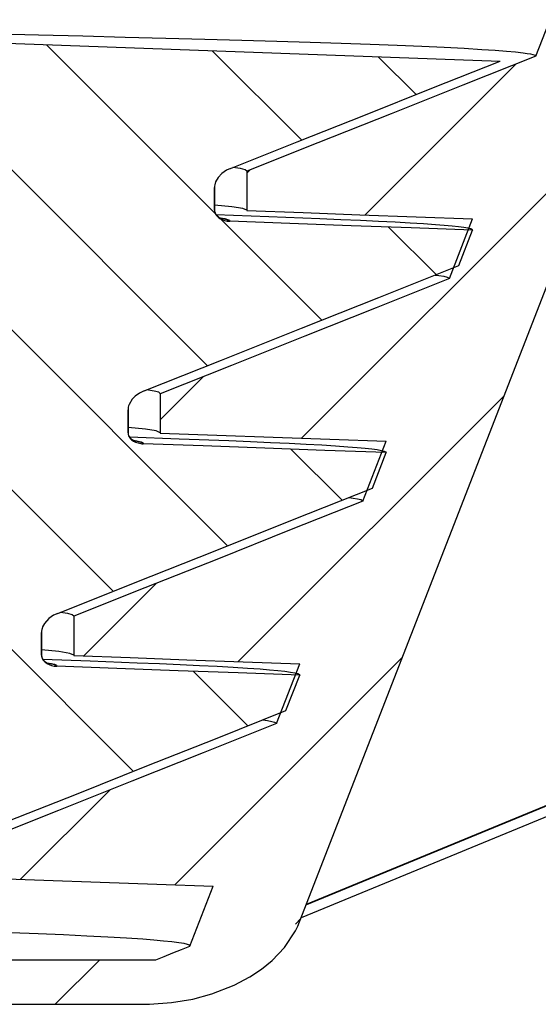
# Model space of a CAD drawing. Units: millimetres. Extents: x 357 to 973, y 76 to 684.
# Drawn here: x 765 to 788, y 518 to 561 of the extents above; entities that cross this region are included whole.
import ezdxf

# ---------------------------------------------------------------- set-up
doc = ezdxf.new("R2010")
doc.units = ezdxf.units.MM
doc.header["$LTSCALE"] = 2

# ---------------------------------------------------------------- blocks, each defined once
blk = doc.blocks.new('KLON1')
at = {"color": 0, "lineweight": -2}
for p, q in [((780.250228, 552.707345), (786.920597, 559.377714)), ((777.444435, 542.830483), (790.890309, 556.276357)), ((775.017632, 554.545816), (775.174184, 554.702368)), ((771.194534, 543.65165), (773.102262, 545.559379)), ((774.638647, 532.953628), (786.397399, 544.71238)), ((767.814697, 533.200745), (771.03039, 536.416438)), ((771.832867, 523.07678), (781.904489, 533.148402)), ((765.008886, 523.323867), (768.958574, 527.273555)), ((777.172855, 521.3457), (777.41158, 521.584425)), ((766.552418, 517.796331), (768.520418, 519.764331))]:
    blk.add_line(p, q, dxfattribs=at)
blk = doc.blocks.new('POLY1')
at = {"color": 7, "lineweight": -2}
for p, q in [((742.713695, 521.568234), (741.250333, 521.601752)), ((744.110746, 521.535565), (742.713695, 521.568234)), ((742.713695, 521.568234), (742.713695, 521.568234)), ((745.449852, 521.503683), (744.110746, 521.535565)), ((744.110746, 521.535565), (744.110746, 521.535565)), ((746.739382, 521.472523), (745.449852, 521.503683)), ((745.449852, 521.503683), (745.449852, 521.503683)), ((747.987701, 521.442022), (746.739382, 521.472523)), ((746.739382, 521.472523), (746.739382, 521.472523)), ((749.977217, 521.392562), (747.987701, 521.442022)), ((747.987701, 521.442022), (747.987701, 521.442022)), ((751.900209, 521.34339), (749.977217, 521.392562)), ((749.977217, 521.392562), (749.977217, 521.392562)), ((753.754152, 521.294478), (751.900209, 521.34339)), ((751.900209, 521.34339), (751.900209, 521.34339)), ((755.536522, 521.2458), (753.754152, 521.294478)), ((753.754152, 521.294478), (753.754152, 521.294478)), ((757.244796, 521.197328), (755.536522, 521.2458)), ((755.536522, 521.2458), (755.536522, 521.2458)), ((758.87645, 521.149035), (757.244796, 521.197328)), ((757.244796, 521.197328), (757.244796, 521.197328)), ((760.42896, 521.100896), (758.87645, 521.149035)), ((758.87645, 521.149035), (758.87645, 521.149035)), ((761.899803, 521.052882), (760.42896, 521.100896)), ((760.42896, 521.100896), (760.42896, 521.100896)), ((763.286454, 521.004966), (761.899803, 521.052882)), ((761.899803, 521.052882), (761.899803, 521.052882)), ((764.586391, 520.957123), (763.286454, 521.004966)), ((763.286454, 521.004966), (763.286454, 521.004966)), ((765.797088, 520.909325), (764.586391, 520.957123)), ((764.586391, 520.957123), (764.586391, 520.957123)), ((766.916023, 520.861544), (765.797088, 520.909325)), ((765.797088, 520.909325), (765.797088, 520.909325)), ((767.940671, 520.813755), (766.916023, 520.861544)), ((766.916023, 520.861544), (766.916023, 520.861544)), ((768.868509, 520.76593), (767.940671, 520.813755)), ((767.940671, 520.813755), (767.940671, 520.813755)), ((769.697013, 520.718042), (768.868509, 520.76593)), ((768.868509, 520.76593), (768.868509, 520.76593)), ((770.42366, 520.670064), (769.697013, 520.718042)), ((769.697013, 520.718042), (769.697013, 520.718042)), ((770.912053, 520.633056), (770.42366, 520.670064)), ((770.42366, 520.670064), (770.42366, 520.670064)), ((771.341679, 520.595573), (770.912053, 520.633056)), ((770.912053, 520.633056), (770.912053, 520.633056)), ((771.709271, 520.557611), (771.341679, 520.595573)), ((771.341679, 520.595573), (771.341679, 520.595573)), ((772.011564, 520.519165), (771.709271, 520.557611)), ((771.709271, 520.557611), (771.709271, 520.557611)), ((772.244936, 520.480302), (772.011564, 520.519165)), ((772.011564, 520.519165), (772.011564, 520.519165)), ((772.397989, 520.443678), (772.244936, 520.480302)), ((772.244936, 520.480302), (772.244936, 520.480302)), ((772.487549, 520.405914), (772.397989, 520.443678)), ((772.397989, 520.443678), (772.397989, 520.443678)), ((772.507632, 520.368159), (772.487549, 520.405914)), ((772.487549, 520.405914), (772.487549, 520.405914)), ((772.507632, 520.368159), (772.507632, 520.368159))]:
    blk.add_line(p, q, dxfattribs=at)
blk = doc.blocks.new('POLY10')
at = {"color": 7, "lineweight": -2}
for p, q in [((775.716777, 530.372058), (775.716777, 530.372058)), ((775.716777, 530.372058), (775.828905, 530.357064)), ((775.828905, 530.357064), (775.828905, 530.357064)), ((775.828905, 530.357064), (775.929945, 530.342051)), ((775.929945, 530.342051), (775.929945, 530.342051)), ((775.929945, 530.342051), (776.12177, 530.307047)), ((776.12177, 530.307047), (776.12177, 530.307047)), ((776.12177, 530.307047), (776.243689, 530.274925)), ((776.243689, 530.274925), (776.243689, 530.274925)), ((776.243689, 530.274925), (776.315424, 530.241469)), ((776.315424, 530.241469), (776.315424, 530.241469)), ((776.315424, 530.241469), (776.330677, 530.208018))]:
    blk.add_line(p, q, dxfattribs=at)
blk = doc.blocks.new('POLY12')
at = {"color": 7, "lineweight": -2}
for p, q in [((761.693572, 560.759135), (761.693572, 560.759135)), ((761.693572, 560.759135), (763.788469, 560.712511)), ((763.788469, 560.712511), (763.788469, 560.712511)), ((763.788469, 560.712511), (765.813253, 560.666122)), ((765.813253, 560.666122), (765.813253, 560.666122)), ((765.813253, 560.666122), (767.765457, 560.619947)), ((767.765457, 560.619947), (767.765457, 560.619947)), ((767.765457, 560.619947), (769.642615, 560.573962)), ((769.642615, 560.573962), (769.642615, 560.573962)), ((769.642615, 560.573962), (771.442258, 560.528146)), ((771.442258, 560.528146), (771.442258, 560.528146)), ((771.442258, 560.528146), (773.161922, 560.482474)), ((773.161922, 560.482474), (773.161922, 560.482474)), ((773.161922, 560.482474), (774.799137, 560.436924)), ((774.799137, 560.436924), (774.799137, 560.436924)), ((774.799137, 560.436924), (776.351439, 560.391473)), ((776.351439, 560.391473), (776.351439, 560.391473)), ((776.351439, 560.391473), (777.81636, 560.346099)), ((777.81636, 560.346099), (777.81636, 560.346099)), ((777.81636, 560.346099), (779.191434, 560.300779)), ((779.191434, 560.300779), (779.191434, 560.300779)), ((779.191434, 560.300779), (780.474192, 560.255489)), ((780.474192, 560.255489), (780.474192, 560.255489)), ((780.474192, 560.255489), (781.66217, 560.210208)), ((781.66217, 560.210208), (781.66217, 560.210208)), ((781.66217, 560.210208), (782.752899, 560.164911)), ((782.752899, 560.164911), (782.752899, 560.164911)), ((782.752899, 560.164911), (783.743913, 560.119577)), ((783.743913, 560.119577), (783.743913, 560.119577)), ((783.743913, 560.119577), (784.632746, 560.074183)), ((784.632746, 560.074183), (784.632746, 560.074183)), ((784.632746, 560.074183), (785.41693, 560.028706)), ((785.41693, 560.028706), (785.41693, 560.028706)), ((785.41693, 560.028706), (786.003027, 559.989708)), ((786.003027, 559.989708), (786.003027, 559.989708)), ((786.003027, 559.989708), (786.49798, 559.951563)), ((786.49798, 559.951563), (786.49798, 559.951563)), ((786.49798, 559.951563), (786.906225, 559.914253)), ((786.906225, 559.914253), (786.906225, 559.914253)), ((786.906225, 559.914253), (787.232196, 559.877759)), ((787.232196, 559.877759), (787.232196, 559.877759)), ((787.232196, 559.877759), (787.422471, 559.851358)), ((787.422471, 559.851358), (787.422471, 559.851358)), ((787.422471, 559.851358), (787.567187, 559.826361)), ((787.567187, 559.826361), (787.567187, 559.826361)), ((787.567187, 559.826361), (787.67185, 559.802818)), ((787.67185, 559.802818), (787.67185, 559.802818)), ((787.67185, 559.802818), (787.775133, 559.765241)), ((787.775133, 559.765241), (787.775133, 559.765241)), ((787.775133, 559.765241), (787.79984, 559.727672))]:
    blk.add_line(p, q, dxfattribs=at)
blk = doc.blocks.new('POLY13')
at = {"color": 7, "lineweight": -2}
for p, q in [((779.533893, 540.209787), (779.533893, 540.209787)), ((779.533893, 540.209787), (779.635113, 540.196615)), ((779.635113, 540.196615), (779.635113, 540.196615)), ((779.635113, 540.196615), (779.727483, 540.183429)), ((779.727483, 540.183429), (779.727483, 540.183429)), ((779.727483, 540.183429), (779.917299, 540.150822)), ((779.917299, 540.150822), (779.917299, 540.150822)), ((779.917299, 540.150822), (780.060624, 540.115514)), ((780.060624, 540.115514), (780.060624, 540.115514)), ((780.060624, 540.115514), (780.137014, 540.0817)), ((780.137014, 540.0817), (780.137014, 540.0817)), ((780.137014, 540.0817), (780.153726, 540.047892))]:
    blk.add_line(p, q, dxfattribs=at)
blk = doc.blocks.new('POLY14')
at = {"color": 7, "lineweight": -2}
for p, q in [((783.351277, 550.047612), (783.351277, 550.047612)), ((783.351277, 550.047612), (783.433781, 550.037189)), ((783.433781, 550.037189), (783.433781, 550.037189)), ((783.433781, 550.037189), (783.510563, 550.026758)), ((783.510563, 550.026758), (783.510563, 550.026758)), ((783.510563, 550.026758), (783.729961, 549.990943)), ((783.729961, 549.990943), (783.729961, 549.990943)), ((783.729961, 549.990943), (783.873649, 549.957233)), ((783.873649, 549.957233), (783.873649, 549.957233)), ((783.873649, 549.957233), (783.957739, 549.922502)), ((783.957739, 549.922502), (783.957739, 549.922502)), ((783.957739, 549.922502), (783.976781, 549.887777))]:
    blk.add_line(p, q, dxfattribs=at)
blk = doc.blocks.new('POLY20')
at = {"color": 7, "lineweight": -2}
for p, q in [((775.017647, 552.896874), (775.017647, 552.896874)), ((775.017647, 552.896874), (777.51457, 552.80643)), ((777.51457, 552.80643), (777.51457, 552.80643)), ((777.51457, 552.80643), (780.011493, 552.715988)), ((780.011493, 552.715988), (780.011493, 552.715988)), ((780.011493, 552.715988), (782.508416, 552.625548)), ((782.508416, 552.625548), (782.508416, 552.625548)), ((782.508416, 552.625548), (785.00534, 552.53511))]:
    blk.add_line(p, q, dxfattribs=at)
blk = doc.blocks.new('POLY21')
at = {"color": 7, "lineweight": -2}
for p, q in [((787.79984, 559.727672), (784.56445, 558.4399)), ((787.79984, 559.727672), (787.79984, 559.727672)), ((784.56445, 558.4399), (781.408741, 557.18385)), ((784.56445, 558.4399), (784.56445, 558.4399)), ((781.408741, 557.18385), (778.167961, 555.893949)), ((781.408741, 557.18385), (781.408741, 557.18385)), ((778.167961, 555.893949), (775.017631, 554.640056)), ((778.167961, 555.893949), (778.167961, 555.893949))]:
    blk.add_line(p, q, dxfattribs=at)
blk = doc.blocks.new('POLY22')
at = {"color": 7, "lineweight": -2}
for p, q in [((774.361928, 553.067202), (773.592613, 553.144547)), ((774.83808, 552.989886), (774.361928, 553.067202)), ((774.361928, 553.067202), (774.361928, 553.067202)), ((775.017647, 552.912446), (774.83808, 552.989886)), ((774.83808, 552.989886), (774.83808, 552.989886)), ((775.017647, 552.912446), (775.017647, 552.912446))]:
    blk.add_line(p, q, dxfattribs=at)
blk = doc.blocks.new('POLY24')
at = {"color": 7, "lineweight": -2}
for p, q in [((780.153726, 540.047892), (776.912778, 538.757853)), ((780.153726, 540.047892), (780.153726, 540.047892)), ((776.912778, 538.757853), (773.762577, 537.503943)), ((776.912778, 538.757853), (776.912778, 538.757853)), ((773.762577, 537.503943), (770.518594, 536.212712)), ((773.762577, 537.503943), (773.762577, 537.503943)), ((770.518594, 536.212712), (767.371417, 534.96002)), ((770.518594, 536.212712), (770.518594, 536.212712))]:
    blk.add_line(p, q, dxfattribs=at)
blk = doc.blocks.new('POLY29')
at = {"color": 7, "lineweight": -2}
for p, q in [((770.924161, 544.914429), (770.587117, 544.967346)), ((771.12779, 544.861365), (770.924161, 544.914429)), ((770.924161, 544.914429), (770.924161, 544.914429)), ((771.196091, 544.808106), (771.12779, 544.861365)), ((771.12779, 544.861365), (771.12779, 544.861365)), ((771.196091, 544.808106), (771.196091, 544.808106))]:
    blk.add_line(p, q, dxfattribs=at)
blk = doc.blocks.new('POLY31')
at = {"color": 7, "lineweight": -2}
for p, q in [((767.103947, 535.076114), (766.770494, 535.129723)), ((767.305444, 535.022352), (767.103947, 535.076114)), ((767.103947, 535.076114), (767.103947, 535.076114)), ((767.373042, 534.968388), (767.305444, 535.022352)), ((767.305444, 535.022352), (767.305444, 535.022352)), ((767.373042, 534.968388), (767.373042, 534.968388))]:
    blk.add_line(p, q, dxfattribs=at)
blk = doc.blocks.new('POLY33')
at = {"color": 7, "lineweight": -2}
for p, q in [((774.744309, 554.75285), (774.404032, 554.805066)), ((774.950072, 554.700456), (774.744309, 554.75285)), ((774.744309, 554.75285), (774.744309, 554.75285)), ((775.019143, 554.647842), (774.950072, 554.700456)), ((774.950072, 554.700456), (774.950072, 554.700456)), ((775.019143, 554.647842), (775.019143, 554.647842))]:
    blk.add_line(p, q, dxfattribs=at)
blk = doc.blocks.new('POLY34')
at = {"color": 7, "lineweight": -2}
for p, q in [((775.017631, 554.640056), (775.017631, 554.640056)), ((775.017631, 554.640056), (775.017635, 554.204261)), ((775.017635, 554.204261), (775.017635, 554.204261)), ((775.017635, 554.204261), (775.017639, 553.768465)), ((775.017639, 553.768465), (775.017639, 553.768465)), ((775.017639, 553.768465), (775.017643, 553.33267)), ((775.017643, 553.33267), (775.017643, 553.33267)), ((775.017643, 553.33267), (775.017647, 552.896874))]:
    blk.add_line(p, q, dxfattribs=at)
blk = doc.blocks.new('POLY37')
at = {"color": 7, "lineweight": -2}
for p, q in [((783.976781, 549.887777), (780.739911, 548.59939)), ((783.976781, 549.887777), (783.976781, 549.887777)), ((780.739911, 548.59939), (777.585658, 547.343895)), ((780.739911, 548.59939), (780.739911, 548.59939)), ((777.585658, 547.343895), (774.343428, 546.053389)), ((777.585658, 547.343895), (777.585658, 547.343895)), ((774.343428, 546.053389), (771.194524, 544.800039)), ((774.343428, 546.053389), (774.343428, 546.053389))]:
    blk.add_line(p, q, dxfattribs=at)
blk = doc.blocks.new('POLY39')
at = {"color": 7, "lineweight": -2}
for p, q in [((770.537893, 543.230479), (769.76795, 543.309238)), ((771.014505, 543.151777), (770.537893, 543.230479)), ((770.537893, 543.230479), (770.537893, 543.230479)), ((771.194539, 543.072971), (771.014505, 543.151777)), ((771.014505, 543.151777), (771.014505, 543.151777)), ((771.194539, 543.072971), (771.194539, 543.072971))]:
    blk.add_line(p, q, dxfattribs=at)
blk = doc.blocks.new('POLY40')
at = {"color": 7, "lineweight": -2}
for p, q in [((771.194524, 544.800039), (771.194524, 544.800039)), ((771.194524, 544.800039), (771.194528, 544.364239)), ((771.194528, 544.364239), (771.194528, 544.364239)), ((771.194528, 544.364239), (771.194531, 543.928438)), ((771.194531, 543.928438), (771.194531, 543.928438)), ((771.194531, 543.928438), (771.194535, 543.492638)), ((771.194535, 543.492638), (771.194535, 543.492638)), ((771.194535, 543.492638), (771.194539, 543.056838))]:
    blk.add_line(p, q, dxfattribs=at)
blk = doc.blocks.new('POLY41')
at = {"color": 7, "lineweight": -2}
for p, q in [((771.194539, 543.056838), (771.194539, 543.056838)), ((771.194539, 543.056838), (773.691465, 542.966403)), ((773.691465, 542.966403), (773.691465, 542.966403)), ((773.691465, 542.966403), (776.18839, 542.87597)), ((776.18839, 542.87597), (776.18839, 542.87597)), ((776.18839, 542.87597), (778.685315, 542.785539)), ((778.685315, 542.785539), (778.685315, 542.785539)), ((778.685315, 542.785539), (781.18224, 542.69511))]:
    blk.add_line(p, q, dxfattribs=at)
blk = doc.blocks.new('POLY46')
at = {"color": 7, "lineweight": -2}
for p, q in [((766.714239, 533.39389), (765.946465, 533.473913)), ((767.190745, 533.313819), (766.714239, 533.39389)), ((766.714239, 533.39389), (766.714239, 533.39389)), ((767.371431, 533.233533), (767.190745, 533.313819)), ((767.190745, 533.313819), (767.190745, 533.313819)), ((767.371431, 533.233533), (767.371431, 533.233533))]:
    blk.add_line(p, q, dxfattribs=at)
blk = doc.blocks.new('POLY47')
at = {"color": 7, "lineweight": -2}
for p, q in [((767.371417, 534.96002), (767.371417, 534.96002)), ((767.371417, 534.96002), (767.37142, 534.524215)), ((767.37142, 534.524215), (767.37142, 534.524215)), ((767.37142, 534.524215), (767.371424, 534.088409)), ((767.371424, 534.088409), (767.371424, 534.088409)), ((767.371424, 534.088409), (767.371428, 533.652603)), ((767.371428, 533.652603), (767.371428, 533.652603)), ((767.371428, 533.652603), (767.371432, 533.216797))]:
    blk.add_line(p, q, dxfattribs=at)
blk = doc.blocks.new('POLY48')
at = {"color": 7, "lineweight": -2}
for p, q in [((767.371432, 533.216797), (767.371432, 533.216797)), ((767.371432, 533.216797), (769.868359, 533.126373)), ((769.868359, 533.126373), (769.868359, 533.126373)), ((769.868359, 533.126373), (772.365286, 533.03595)), ((772.365286, 533.03595), (772.365286, 533.03595)), ((772.365286, 533.03595), (774.862214, 532.945529)), ((774.862214, 532.945529), (774.862214, 532.945529)), ((774.862214, 532.945529), (777.359141, 532.85511))]:
    blk.add_line(p, q, dxfattribs=at)
blk = doc.blocks.new('POLY56')
at = {"color": 7, "lineweight": -2}
for p, q in [((776.330677, 530.208018), (773.087834, 528.917196)), ((776.330677, 530.208018), (776.330677, 530.208018)), ((773.087834, 528.917196), (769.939497, 527.663997)), ((773.087834, 528.917196), (773.087834, 528.917196)), ((769.939497, 527.663997), (766.692483, 526.371527)), ((769.939497, 527.663997), (769.939497, 527.663997)), ((766.692483, 526.371527), (763.548308, 525.12)), ((766.692483, 526.371527), (766.692483, 526.371527))]:
    blk.add_line(p, q, dxfattribs=at)
blk = doc.blocks.new('POLY57')
at = {"color": 7, "lineweight": -2}
for p, q in [((777.178285, 521.050405), (777.276629, 521.252517)), ((777.276629, 521.252517), (777.35661, 521.442941)), ((777.276629, 521.252517), (777.276629, 521.252517)), ((776.681131, 520.301314), (777.178285, 521.050405)), ((777.178285, 521.050405), (777.178285, 521.050405)), ((776.143195, 519.737161), (776.681131, 520.301314)), ((776.681131, 520.301314), (776.681131, 520.301314)), ((775.67628, 519.355809), (776.143195, 519.737161)), ((776.143195, 519.737161), (776.143195, 519.737161)), ((775.160006, 519.011567), (775.67628, 519.355809)), ((775.67628, 519.355809), (775.67628, 519.355809)), ((773.468655, 518.253447), (774.467203, 518.643166)), ((774.467203, 518.643166), (775.160006, 519.011567)), ((774.467203, 518.643166), (774.467203, 518.643166)), ((775.160006, 519.011567), (775.160006, 519.011567)), ((772.639345, 518.030268), (773.468655, 518.253447)), ((773.468655, 518.253447), (773.468655, 518.253447)), ((770.465695, 517.796331), (770.591946, 517.797102)), ((770.465695, 517.796331), (770.465695, 517.796331)), ((770.591946, 517.797102), (770.718158, 517.799413)), ((770.591946, 517.797102), (770.591946, 517.797102)), ((770.718158, 517.799413), (771.690238, 517.869353)), ((770.718158, 517.799413), (770.718158, 517.799413)), ((771.690238, 517.869353), (772.639345, 518.030268)), ((771.690238, 517.869353), (771.690238, 517.869353)), ((772.639345, 518.030268), (772.639345, 518.030268))]:
    blk.add_line(p, q, dxfattribs=at)
blk = doc.blocks.new('POLY58')
at = {"color": 7, "lineweight": -2}
for p, q in [((772.128404, 520.217202), (772.507632, 520.368159)), ((770.99072, 519.764331), (771.369948, 519.915288)), ((771.369948, 519.915288), (771.749176, 520.066245)), ((771.369948, 519.915288), (771.369948, 519.915288)), ((771.749176, 520.066245), (772.128404, 520.217202)), ((771.749176, 520.066245), (771.749176, 520.066245)), ((772.128404, 520.217202), (772.128404, 520.217202)), ((770.99072, 519.764331), (770.99072, 519.764331))]:
    blk.add_line(p, q, dxfattribs=at)
blk = doc.blocks.new('POLY59')
at = {"color": 7, "lineweight": -2}
for p, q in [((763.548322, 523.376752), (763.548322, 523.376752)), ((763.548322, 523.376752), (766.045252, 523.286339)), ((766.045252, 523.286339), (766.045252, 523.286339)), ((766.045252, 523.286339), (768.542182, 523.195928)), ((768.542182, 523.195928), (768.542182, 523.195928)), ((768.542182, 523.195928), (771.039112, 523.105518)), ((771.039112, 523.105518), (771.039112, 523.105518)), ((771.039112, 523.105518), (773.536042, 523.01511))]:
    blk.add_line(p, q, dxfattribs=at)
blk = doc.blocks.new('KLON4')
at = {"color": 0, "lineweight": -2}
for p, q in [((773.280323, 546.039272), (753.959977, 565.359619)), ((778.338273, 548.05239), (766.158507, 560.232156)), ((777.445967, 556.015764), (773.494731, 559.967)), ((782.503946, 558.028853), (780.830954, 559.701845)), ((774.17262, 538.075907), (759.285769, 552.962759)), ((783.396223, 550.065508), (781.291746, 552.169985)), ((769.114699, 536.062761), (760.614974, 544.562486)), ((779.230542, 540.089054), (776.971795, 542.3478)), ((770.006987, 528.099405), (757.048172, 541.05822)), ((775.064873, 530.112587), (772.651871, 532.525589))]:
    blk.add_line(p, q, dxfattribs=at)
blk = doc.blocks.new('POLY76')
at = {"color": 7, "lineweight": -2}
for p, q in [((770.179646, 532.901978), (770.179646, 532.901978)), ((770.179646, 532.901978), (771.164076, 532.862536)), ((771.164076, 532.862536), (771.164076, 532.862536)), ((771.164076, 532.862536), (772.080665, 532.823137)), ((772.080665, 532.823137), (772.080665, 532.823137)), ((772.080665, 532.823137), (772.92822, 532.783764)), ((772.92822, 532.783764), (772.92822, 532.783764)), ((772.92822, 532.783764), (773.705547, 532.7444)), ((773.705547, 532.7444), (773.705547, 532.7444)), ((773.705547, 532.7444), (774.411453, 532.705028)), ((774.411453, 532.705028), (774.411453, 532.705028)), ((774.411453, 532.705028), (775.044747, 532.66563)), ((775.044747, 532.66563), (775.044747, 532.66563)), ((775.044747, 532.66563), (775.604234, 532.626189)), ((775.604234, 532.626189), (775.604234, 532.626189)), ((775.604234, 532.626189), (776.024683, 532.592288)), ((776.024683, 532.592288), (776.024683, 532.592288)), ((776.024683, 532.592288), (776.389442, 532.558301)), ((776.389442, 532.558301), (776.389442, 532.558301)), ((776.389442, 532.558301), (776.697614, 532.524216)), ((776.697614, 532.524216), (776.697614, 532.524216)), ((776.697614, 532.524216), (776.948297, 532.490021)), ((776.948297, 532.490021), (776.948297, 532.490021)), ((776.948297, 532.490021), (777.139516, 532.455931)), ((777.139516, 532.455931), (777.139516, 532.455931)), ((777.139516, 532.455931), (777.270253, 532.422369)), ((777.270253, 532.422369), (777.270253, 532.422369)), ((777.270253, 532.422369), (777.343881, 532.388682)), ((777.343881, 532.388682), (777.343881, 532.388682)), ((777.343881, 532.388682), (777.359704, 532.354998))]:
    blk.add_line(p, q, dxfattribs=at)
blk = doc.blocks.new('POLY78')
at = {"color": 7, "lineweight": -2}
for p, q in [((783.203273, 558.307173), (786.218192, 559.507133)), ((780.261359, 557.136279), (783.203273, 558.307173)), ((783.203273, 558.307173), (783.203273, 558.307173)), ((777.243598, 555.935207), (780.261359, 557.136279)), ((780.261359, 557.136279), (780.261359, 557.136279)), ((774.304512, 554.765458), (777.243598, 555.935207)), ((777.243598, 555.935207), (777.243598, 555.935207)), ((774.304512, 554.765458), (774.304512, 554.765458))]:
    blk.add_line(p, q, dxfattribs=at)
blk = doc.blocks.new('POLY79')
at = {"color": 7, "lineweight": -2}
for p, q in [((777.039579, 539.216992), (780.572039, 540.622995)), ((773.615156, 537.854002), (777.039579, 539.216992)), ((777.039579, 539.216992), (777.039579, 539.216992)), ((770.079109, 536.446595), (773.615156, 537.854002)), ((773.615156, 537.854002), (773.615156, 537.854002)), ((766.658257, 535.085051), (770.079109, 536.446595)), ((770.079109, 536.446595), (770.079109, 536.446595)), ((766.658257, 535.085051), (766.658257, 535.085051))]:
    blk.add_line(p, q, dxfattribs=at)
blk = doc.blocks.new('POLY86')
at = {"color": 7, "lineweight": -2}
for p, q in [((769.767938, 543.823833), (769.767932, 544.073221)), ((769.767944, 543.574446), (769.767938, 543.823833)), ((769.767938, 543.823833), (769.767938, 543.823833)), ((769.76795, 543.325058), (769.767944, 543.574446)), ((769.767944, 543.574446), (769.767944, 543.574446)), ((769.767955, 543.07567), (769.76795, 543.325058)), ((769.76795, 543.325058), (769.76795, 543.325058)), ((769.767955, 543.07567), (769.767955, 543.07567))]:
    blk.add_line(p, q, dxfattribs=at)
blk = doc.blocks.new('POLY87')
at = {"color": 7, "lineweight": -2}
for p, q in [((769.76952, 544.081397), (769.76952, 544.081397)), ((769.76952, 544.081397), (769.769526, 543.832009)), ((769.769526, 543.832009), (769.769526, 543.832009)), ((769.769526, 543.832009), (769.769532, 543.582622)), ((769.769532, 543.582622), (769.769532, 543.582622)), ((769.769532, 543.582622), (769.769538, 543.333234)), ((769.769538, 543.333234), (769.769538, 543.333234)), ((769.769538, 543.333234), (769.769544, 543.083847))]:
    blk.add_line(p, q, dxfattribs=at)
blk = doc.blocks.new('POLY89')
at = {"color": 7, "lineweight": -2}
for p, q in [((765.949028, 534.299666), (765.946449, 534.24148)), ((765.958051, 534.364663), (765.949028, 534.299666)), ((765.949028, 534.299666), (765.949028, 534.299666)), ((765.971755, 534.422926), (765.958051, 534.364663)), ((765.958051, 534.364663), (765.958051, 534.364663)), ((765.993396, 534.4876), (765.971755, 534.422926)), ((765.971755, 534.422926), (765.971755, 534.422926)), ((765.993396, 534.4876), (765.993396, 534.4876))]:
    blk.add_line(p, q, dxfattribs=at)
blk = doc.blocks.new('POLY90')
at = {"color": 7, "lineweight": -2}
for p, q in [((765.947544, 534.293995), (765.9448, 534.232994)), ((765.957139, 534.36212), (765.947544, 534.293995)), ((765.947544, 534.293995), (765.947544, 534.293995)), ((765.973343, 534.428819), (765.957139, 534.36212)), ((765.957139, 534.36212), (765.957139, 534.36212)), ((765.993396, 534.4876), (765.973343, 534.428819)), ((765.973343, 534.428819), (765.973343, 534.428819)), ((765.993396, 534.4876), (765.993396, 534.4876))]:
    blk.add_line(p, q, dxfattribs=at)
blk = doc.blocks.new('POLY91')
at = {"color": 7, "lineweight": -2}
for p, q in [((766.263882, 534.853113), (766.07529, 534.644063)), ((766.478438, 535.000237), (766.263882, 534.853113)), ((766.263882, 534.853113), (766.263882, 534.853113)), ((766.658257, 535.085051), (766.478438, 535.000237)), ((766.478438, 535.000237), (766.478438, 535.000237)), ((766.658257, 535.085051), (766.658257, 535.085051)), ((766.07529, 534.644063), (765.993396, 534.4876)), ((766.07529, 534.644063), (766.07529, 534.644063))]:
    blk.add_line(p, q, dxfattribs=at)
blk = doc.blocks.new('POLY93')
at = {"color": 3, "lineweight": 35}
for p, q in [((766.382824, 532.854585), (766.199606, 532.888142)), ((766.518883, 532.819617), (766.382824, 532.854585)), ((766.382824, 532.854585), (766.382824, 532.854585)), ((766.602678, 532.781871), (766.518883, 532.819617)), ((766.518883, 532.819617), (766.518883, 532.819617)), ((766.620842, 532.744128), (766.602678, 532.781871)), ((766.602678, 532.781871), (766.602678, 532.781871)), ((766.620842, 532.744128), (766.620842, 532.744128))]:
    blk.add_line(p, q, dxfattribs=at)
blk = doc.blocks.new('POLY94')
at = {"color": 7, "lineweight": -2}
for p, q in [((765.946469, 533.243919), (765.946469, 533.243919)), ((765.946469, 533.243919), (765.963007, 533.142032)), ((765.963007, 533.142032), (765.963007, 533.142032)), ((765.963007, 533.142032), (766.008912, 533.049889)), ((766.008912, 533.049889), (766.008912, 533.049889)), ((766.008912, 533.049889), (766.078625, 532.970271)), ((766.078625, 532.970271), (766.078625, 532.970271)), ((766.078625, 532.970271), (766.166591, 532.905956)), ((766.166591, 532.905956), (766.166591, 532.905956)), ((766.166591, 532.905956), (766.201235, 532.887339)), ((766.201235, 532.887339), (766.201235, 532.887339)), ((766.201235, 532.887339), (766.228347, 532.875024)), ((766.228347, 532.875024), (766.228347, 532.875024)), ((766.228347, 532.875024), (766.241411, 532.869865)), ((766.241411, 532.869865), (766.241411, 532.869865)), ((766.241411, 532.869865), (766.254662, 532.865204))]:
    blk.add_line(p, q, dxfattribs=at)
blk = doc.blocks.new('POLY95')
at = {"color": 7, "lineweight": -2}
for p, q in [((765.944821, 533.235433), (765.944821, 533.235433)), ((765.944821, 533.235433), (765.944892, 533.228494)), ((765.944892, 533.228494), (765.944892, 533.228494)), ((765.944892, 533.228494), (765.945105, 533.221556)), ((765.945105, 533.221556), (765.945105, 533.221556)), ((765.945105, 533.221556), (765.947919, 533.189629)), ((765.947919, 533.189629), (765.947919, 533.189629)), ((765.947919, 533.189629), (765.955476, 533.150732)), ((765.955476, 533.150732), (765.955476, 533.150732)), ((765.955476, 533.150732), (765.969896, 533.106155)), ((765.969896, 533.106155), (765.969896, 533.106155)), ((765.969896, 533.106155), (765.993297, 533.057191)), ((765.993297, 533.057191), (765.993297, 533.057191)), ((765.993297, 533.057191), (766.023669, 533.010625)), ((766.023669, 533.010625), (766.023669, 533.010625)), ((766.023669, 533.010625), (766.060877, 532.96648)), ((766.060877, 532.96648), (766.060877, 532.96648)), ((766.060877, 532.96648), (766.103902, 532.925756)), ((766.103902, 532.925756), (766.103902, 532.925756)), ((766.103902, 532.925756), (766.14616, 532.892898)), ((766.14616, 532.892898), (766.14616, 532.892898)), ((766.14616, 532.892898), (766.184642, 532.867509)), ((766.184642, 532.867509), (766.184642, 532.867509)), ((766.184642, 532.867509), (766.281727, 532.817559)), ((766.281727, 532.817559), (766.281727, 532.817559)), ((766.281727, 532.817559), (766.389254, 532.779769)), ((766.389254, 532.779769), (766.389254, 532.779769)), ((766.389254, 532.779769), (766.504887, 532.754957)), ((766.504887, 532.754957), (766.504887, 532.754957)), ((766.504887, 532.754957), (766.562542, 532.7479)), ((766.562542, 532.7479), (766.562542, 532.7479)), ((766.562542, 532.7479), (766.620842, 532.744128))]:
    blk.add_line(p, q, dxfattribs=at)
blk = doc.blocks.new('POLY96')
at = {"color": 7, "lineweight": -2}
for p, q in [((765.946449, 534.24148), (765.946449, 534.24148)), ((765.946449, 534.24148), (765.946454, 533.99209)), ((765.946454, 533.99209), (765.946454, 533.99209)), ((765.946454, 533.99209), (765.946459, 533.7427)), ((765.946459, 533.7427), (765.946459, 533.7427)), ((765.946459, 533.7427), (765.946464, 533.493309)), ((765.946464, 533.493309), (765.946464, 533.493309)), ((765.946464, 533.493309), (765.946469, 533.243919))]:
    blk.add_line(p, q, dxfattribs=at)
blk = doc.blocks.new('POLY97')
at = {"color": 7, "lineweight": -2}
for p, q in [((765.944805, 533.983604), (765.9448, 534.232994)), ((765.944811, 533.734214), (765.944805, 533.983604)), ((765.944805, 533.983604), (765.944805, 533.983604)), ((765.944816, 533.484823), (765.944811, 533.734214)), ((765.944811, 533.734214), (765.944811, 533.734214)), ((765.944821, 533.235433), (765.944816, 533.484823)), ((765.944816, 533.484823), (765.944816, 533.484823)), ((765.944821, 533.235433), (765.944821, 533.235433))]:
    blk.add_line(p, q, dxfattribs=at)
blk = doc.blocks.new('POLY99')
at = {"color": 3, "lineweight": 35}
for p, q in [((770.214049, 542.690931), (770.027921, 542.724763)), ((770.345617, 542.657151), (770.214049, 542.690931)), ((770.214049, 542.690931), (770.214049, 542.690931)), ((770.426451, 542.620757), (770.345617, 542.657151)), ((770.345617, 542.657151), (770.345617, 542.657151)), ((770.443976, 542.584368), (770.426451, 542.620757)), ((770.426451, 542.620757), (770.426451, 542.620757)), ((770.443976, 542.584368), (770.443976, 542.584368))]:
    blk.add_line(p, q, dxfattribs=at)
blk = doc.blocks.new('POLY100')
at = {"color": 7, "lineweight": -2}
for p, q in [((769.767955, 543.07567), (769.767955, 543.07567)), ((769.767955, 543.07567), (769.768027, 543.068729)), ((769.768027, 543.068729), (769.768027, 543.068729)), ((769.768027, 543.068729), (769.76824, 543.061789)), ((769.76824, 543.061789), (769.76824, 543.061789)), ((769.76824, 543.061789), (769.777665, 542.99479)), ((769.777665, 542.99479), (769.777665, 542.99479)), ((769.777665, 542.99479), (769.795823, 542.939519)), ((769.795823, 542.939519), (769.795823, 542.939519)), ((769.795823, 542.939519), (769.816433, 542.897427)), ((769.816433, 542.897427), (769.816433, 542.897427)), ((769.816433, 542.897427), (769.843741, 542.855023)), ((769.843741, 542.855023), (769.843741, 542.855023)), ((769.843741, 542.855023), (769.884014, 542.806718)), ((769.884014, 542.806718), (769.884014, 542.806718)), ((769.884014, 542.806718), (769.927039, 542.765995)), ((769.927039, 542.765995), (769.927039, 542.765995)), ((769.927039, 542.765995), (769.969296, 542.733137)), ((769.969296, 542.733137), (769.969296, 542.733137)), ((769.969296, 542.733137), (770.007777, 542.707749)), ((770.007777, 542.707749), (770.007777, 542.707749)), ((770.007777, 542.707749), (770.104864, 542.657799)), ((770.104864, 542.657799), (770.104864, 542.657799)), ((770.104864, 542.657799), (770.212392, 542.620009)), ((770.212392, 542.620009), (770.212392, 542.620009)), ((770.212392, 542.620009), (770.328027, 542.595196)), ((770.328027, 542.595196), (770.328027, 542.595196)), ((770.328027, 542.595196), (770.385679, 542.58814)), ((770.385679, 542.58814), (770.385679, 542.58814)), ((770.385679, 542.58814), (770.443976, 542.584368))]:
    blk.add_line(p, q, dxfattribs=at)
blk = doc.blocks.new('POLY101')
at = {"color": 7, "lineweight": -2}
for p, q in [((769.769544, 543.083847), (769.769544, 543.083847)), ((769.769544, 543.083847), (769.769629, 543.076468)), ((769.769629, 543.076468), (769.769629, 543.076468)), ((769.769629, 543.076468), (769.769886, 543.069093)), ((769.769886, 543.069093), (769.769886, 543.069093)), ((769.769886, 543.069093), (769.770135, 543.064454)), ((769.770135, 543.064454), (769.770135, 543.064454)), ((769.770135, 543.064454), (769.770452, 543.059817)), ((769.770452, 543.059817), (769.770452, 543.059817)), ((769.770452, 543.059817), (769.771627, 543.047473)), ((769.771627, 543.047473), (769.771627, 543.047473)), ((769.771627, 543.047473), (769.773281, 543.03516)), ((769.773281, 543.03516), (769.773281, 543.03516)), ((769.773281, 543.03516), (769.780682, 543.000034)), ((769.780682, 543.000034), (769.780682, 543.000034)), ((769.780682, 543.000034), (769.791952, 542.965508)), ((769.791952, 542.965508), (769.791952, 542.965508)), ((769.791952, 542.965508), (769.818254, 542.911247)), ((769.818254, 542.911247), (769.818254, 542.911247)), ((769.818254, 542.911247), (769.848712, 542.866635)), ((769.848712, 542.866635), (769.848712, 542.866635)), ((769.848712, 542.866635), (769.878938, 542.831886)), ((769.878938, 542.831886), (769.878938, 542.831886)), ((769.878938, 542.831886), (769.904545, 542.807212)), ((769.904545, 542.807212), (769.904545, 542.807212)), ((769.904545, 542.807212), (769.959082, 542.764391)), ((769.959082, 542.764391), (769.959082, 542.764391)), ((769.959082, 542.764391), (770.018286, 542.729484)), ((770.018286, 542.729484), (770.018286, 542.729484)), ((770.018286, 542.729484), (770.082156, 542.702493))]:
    blk.add_line(p, q, dxfattribs=at)
blk = doc.blocks.new('POLY102')
at = {"color": 7, "lineweight": -2}
for p, q in [((769.816537, 544.327848), (769.796895, 544.270156)), ((769.816537, 544.327848), (769.816537, 544.327848)), ((769.77275, 544.146538), (769.76952, 544.081397)), ((769.781073, 544.204389), (769.77275, 544.146538)), ((769.77275, 544.146538), (769.77275, 544.146538)), ((769.796895, 544.270156), (769.781073, 544.204389)), ((769.781073, 544.204389), (769.781073, 544.204389)), ((769.796895, 544.270156), (769.796895, 544.270156))]:
    blk.add_line(p, q, dxfattribs=at)
blk = doc.blocks.new('POLY103')
at = {"color": 7, "lineweight": -2}
for p, q in [((769.816537, 544.327848), (769.79648, 544.269063)), ((769.816537, 544.327848), (769.816537, 544.327848)), ((769.771384, 544.141631), (769.767932, 544.073221)), ((769.780273, 544.202358), (769.771384, 544.141631)), ((769.771384, 544.141631), (769.771384, 544.141631)), ((769.79648, 544.269063), (769.780273, 544.202358)), ((769.780273, 544.202358), (769.780273, 544.202358)), ((769.79648, 544.269063), (769.79648, 544.269063))]:
    blk.add_line(p, q, dxfattribs=at)
blk = doc.blocks.new('POLY104')
at = {"color": 7, "lineweight": -2}
for p, q in [((774.304512, 554.765458), (774.124699, 554.680649)), ((774.304512, 554.765458), (774.304512, 554.765458)), ((773.746977, 554.360643), (773.639667, 554.168053)), ((773.910152, 554.533539), (773.746977, 554.360643)), ((773.746977, 554.360643), (773.746977, 554.360643)), ((774.124699, 554.680649), (773.910152, 554.533539)), ((773.910152, 554.533539), (773.910152, 554.533539)), ((774.124699, 554.680649), (774.124699, 554.680649))]:
    blk.add_line(p, q, dxfattribs=at)
blk = doc.blocks.new('POLY106')
at = {"color": 7, "lineweight": -2}
for p, q in [((773.593805, 553.974431), (773.591061, 553.913424)), ((773.603402, 554.042562), (773.593805, 553.974431)), ((773.593805, 553.974431), (773.593805, 553.974431)), ((773.617554, 554.102155), (773.603402, 554.042562)), ((773.603402, 554.042562), (773.603402, 554.042562)), ((773.639667, 554.168053), (773.617554, 554.102155)), ((773.617554, 554.102155), (773.617554, 554.102155)), ((773.639667, 554.168053), (773.639667, 554.168053))]:
    blk.add_line(p, q, dxfattribs=at)
blk = doc.blocks.new('POLY107')
at = {"color": 7, "lineweight": -2}
for p, q in [((773.595445, 553.982558), (773.592594, 553.921314)), ((773.603986, 554.043524), (773.595445, 553.982558)), ((773.595445, 553.982558), (773.595445, 553.982558)), ((773.619883, 554.109888), (773.603986, 554.043524)), ((773.603986, 554.043524), (773.603986, 554.043524)), ((773.639667, 554.168053), (773.619883, 554.109888)), ((773.619883, 554.109888), (773.619883, 554.109888)), ((773.639667, 554.168053), (773.639667, 554.168053))]:
    blk.add_line(p, q, dxfattribs=at)
blk = doc.blocks.new('POLY116')
at = {"color": 7, "lineweight": -2}
for p, q in [((769.270856, 532.648096), (766.620842, 532.744128)), ((771.990273, 532.549554), (769.270856, 532.648096)), ((769.270856, 532.648096), (769.270856, 532.648096)), ((774.642417, 532.453454), (771.990273, 532.549554)), ((771.990273, 532.549554), (771.990273, 532.549554)), ((777.359704, 532.354998), (774.642417, 532.453454)), ((774.642417, 532.453454), (774.642417, 532.453454)), ((777.359704, 532.354998), (777.359704, 532.354998))]:
    blk.add_line(p, q, dxfattribs=at)
blk = doc.blocks.new('POLY117')
at = {"color": 7, "lineweight": -2}
for p, q in [((773.633039, 529.542663), (776.748893, 530.782875)), ((770.602527, 528.336429), (773.633039, 529.542663)), ((773.633039, 529.542663), (773.633039, 529.542663)), ((767.483242, 527.094869), (770.602527, 528.336429)), ((770.602527, 528.336429), (770.602527, 528.336429)), ((764.456148, 525.890014), (767.483242, 527.094869)), ((767.483242, 527.094869), (767.483242, 527.094869)), ((764.456148, 525.890014), (764.456148, 525.890014))]:
    blk.add_line(p, q, dxfattribs=at)
blk = doc.blocks.new('POLY118')
at = {"color": 7, "lineweight": -2}
for p, q in [((765.999452, 533.064461), (765.999452, 533.064461)), ((765.999452, 533.064461), (768.092295, 532.983011)), ((768.092295, 532.983011), (768.092295, 532.983011)), ((768.092295, 532.983011), (770.179646, 532.901978))]:
    blk.add_line(p, q, dxfattribs=at)
blk = doc.blocks.new('POLY176')
at = {"color": 7, "lineweight": -2}
for p, q in [((780.864665, 549.057902), (784.39518, 550.463103)), ((777.438292, 547.694162), (780.864665, 549.057902)), ((780.864665, 549.057902), (780.864665, 549.057902)), ((773.904382, 546.287635), (777.438292, 547.694162)), ((777.438292, 547.694162), (777.438292, 547.694162)), ((770.481386, 544.925265), (773.904382, 546.287635)), ((773.904382, 546.287635), (773.904382, 546.287635)), ((770.481386, 544.925265), (770.481386, 544.925265))]:
    blk.add_line(p, q, dxfattribs=at)
blk = doc.blocks.new('POLY177')
at = {"color": 7, "lineweight": -2}
for p, q in [((776.919308, 552.328451), (774.267107, 552.424583)), ((779.636576, 552.229965), (776.919308, 552.328451)), ((776.919308, 552.328451), (776.919308, 552.328451)), ((782.286678, 552.133918), (779.636576, 552.229965)), ((779.636576, 552.229965), (779.636576, 552.229965)), ((785.006045, 552.035365), (782.286678, 552.133918)), ((782.286678, 552.133918), (782.286678, 552.133918)), ((785.006045, 552.035365), (785.006045, 552.035365))]:
    blk.add_line(p, q, dxfattribs=at)
blk = doc.blocks.new('POLY178')
at = {"color": 7, "lineweight": -2}
for p, q in [((773.592619, 552.923774), (773.592619, 552.923774)), ((773.592619, 552.923774), (773.592706, 552.916338)), ((773.592706, 552.916338), (773.592706, 552.916338)), ((773.592706, 552.916338), (773.592966, 552.908905)), ((773.592966, 552.908905), (773.592966, 552.908905)), ((773.592966, 552.908905), (773.59322, 552.904208)), ((773.59322, 552.904208), (773.59322, 552.904208)), ((773.59322, 552.904208), (773.593543, 552.899517)), ((773.593543, 552.899517), (773.593543, 552.899517)), ((773.593543, 552.899517), (773.594744, 552.886991)), ((773.594744, 552.886991), (773.594744, 552.886991)), ((773.594744, 552.886991), (773.596438, 552.874497)), ((773.596438, 552.874497), (773.596438, 552.874497)), ((773.596438, 552.874497), (773.604042, 552.838809)), ((773.604042, 552.838809), (773.604042, 552.838809)), ((773.604042, 552.838809), (773.615629, 552.803741)), ((773.615629, 552.803741), (773.615629, 552.803741)), ((773.615629, 552.803741), (773.642619, 552.748779)), ((773.642619, 552.748779), (773.642619, 552.748779)), ((773.642619, 552.748779), (773.673825, 552.703686)), ((773.673825, 552.703686), (773.673825, 552.703686)), ((773.673825, 552.703686), (773.704718, 552.668667)), ((773.704718, 552.668667), (773.704718, 552.668667)), ((773.704718, 552.668667), (773.730769, 552.643924)), ((773.730769, 552.643924), (773.730769, 552.643924)), ((773.730769, 552.643924), (773.785734, 552.601359)), ((773.785734, 552.601359), (773.785734, 552.601359)), ((773.785734, 552.601359), (773.845297, 552.566694)), ((773.845297, 552.566694), (773.845297, 552.566694)), ((773.845297, 552.566694), (773.909458, 552.53993))]:
    blk.add_line(p, q, dxfattribs=at)
blk = doc.blocks.new('POLY179')
at = {"color": 7, "lineweight": -2}
for p, q in [((770.268809, 544.821762), (770.087022, 544.69334)), ((770.481386, 544.925265), (770.268809, 544.821762)), ((770.268809, 544.821762), (770.268809, 544.821762)), ((770.481386, 544.925265), (770.481386, 544.925265)), ((769.95066, 544.554958), (769.816537, 544.327848)), ((770.087022, 544.69334), (769.95066, 544.554958)), ((769.95066, 544.554958), (769.95066, 544.554958)), ((770.087022, 544.69334), (770.087022, 544.69334))]:
    blk.add_line(p, q, dxfattribs=at)
blk = doc.blocks.new('POLY180')
at = {"color": 7, "lineweight": -2}
for p, q in [((773.591086, 552.915884), (773.591086, 552.915884)), ((773.591086, 552.915884), (773.591157, 552.90894)), ((773.591157, 552.90894), (773.591157, 552.90894)), ((773.591157, 552.90894), (773.591371, 552.901999)), ((773.591371, 552.901999), (773.591371, 552.901999)), ((773.591371, 552.901999), (773.598316, 552.846033)), ((773.598316, 552.846033), (773.598316, 552.846033)), ((773.598316, 552.846033), (773.614434, 552.791067)), ((773.614434, 552.791067), (773.614434, 552.791067)), ((773.614434, 552.791067), (773.639566, 552.737638)), ((773.639566, 552.737638), (773.639566, 552.737638)), ((773.639566, 552.737638), (773.67304, 552.68696)), ((773.67304, 552.68696), (773.67304, 552.68696)), ((773.67304, 552.68696), (773.707147, 552.646931)), ((773.707147, 552.646931), (773.707147, 552.646931)), ((773.707147, 552.646931), (773.737845, 552.617006)), ((773.737845, 552.617006), (773.737845, 552.617006)), ((773.737845, 552.617006), (773.77876, 552.583345)), ((773.77876, 552.583345), (773.77876, 552.583345)), ((773.77876, 552.583345), (773.830909, 552.547964)), ((773.830909, 552.547964), (773.830909, 552.547964)), ((773.830909, 552.547964), (773.927997, 552.498014)), ((773.927997, 552.498014), (773.927997, 552.498014)), ((773.927997, 552.498014), (774.035526, 552.460224)), ((774.035526, 552.460224), (774.035526, 552.460224)), ((774.035526, 552.460224), (774.151162, 552.435411)), ((774.151162, 552.435411), (774.151162, 552.435411)), ((774.151162, 552.435411), (774.212971, 552.427976)), ((774.212971, 552.427976), (774.212971, 552.427976)), ((774.212971, 552.427976), (774.267107, 552.424583))]:
    blk.add_line(p, q, dxfattribs=at)
blk = doc.blocks.new('POLY181')
at = {"color": 3, "lineweight": 35}
for p, q in [((774.045131, 552.527435), (773.855861, 552.561596)), ((774.172109, 552.494845), (774.045131, 552.527435)), ((774.045131, 552.527435), (774.045131, 552.527435)), ((774.250177, 552.459712), (774.172109, 552.494845)), ((774.172109, 552.494845), (774.172109, 552.494845)), ((774.267107, 552.424583), (774.250177, 552.459712)), ((774.250177, 552.459712), (774.250177, 552.459712)), ((774.267107, 552.424583), (774.267107, 552.424583))]:
    blk.add_line(p, q, dxfattribs=at)
blk = doc.blocks.new('POLY182')
at = {"color": 7, "lineweight": -2}
for p, q in [((773.591067, 553.664039), (773.591061, 553.913424)), ((773.591073, 553.414654), (773.591067, 553.664039)), ((773.591067, 553.664039), (773.591067, 553.664039)), ((773.59108, 553.165269), (773.591073, 553.414654)), ((773.591073, 553.414654), (773.591073, 553.414654)), ((773.591086, 552.915884), (773.59108, 553.165269)), ((773.59108, 553.165269), (773.59108, 553.165269)), ((773.591086, 552.915884), (773.591086, 552.915884))]:
    blk.add_line(p, q, dxfattribs=at)
blk = doc.blocks.new('POLY183')
at = {"color": 7, "lineweight": -2}
for p, q in [((773.592594, 553.921314), (773.592594, 553.921314)), ((773.592594, 553.921314), (773.5926, 553.671929)), ((773.5926, 553.671929), (773.5926, 553.671929)), ((773.5926, 553.671929), (773.592606, 553.422544)), ((773.592606, 553.422544), (773.592606, 553.422544)), ((773.592606, 553.422544), (773.592612, 553.173159)), ((773.592612, 553.173159), (773.592612, 553.173159)), ((773.592612, 553.173159), (773.592619, 552.923774))]:
    blk.add_line(p, q, dxfattribs=at)
blk = doc.blocks.new('POLY184')
at = {"color": 7, "lineweight": -2}
for p, q in [((773.658105, 552.724804), (773.658105, 552.724804)), ((773.658105, 552.724804), (775.995311, 552.634607)), ((775.995311, 552.634607), (775.995311, 552.634607)), ((775.995311, 552.634607), (778.251829, 552.547723))]:
    blk.add_line(p, q, dxfattribs=at)
blk = doc.blocks.new('POLY185')
at = {"color": 7, "lineweight": -2}
for p, q in [((778.251829, 552.547723), (778.251829, 552.547723)), ((778.251829, 552.547723), (779.184095, 552.510647)), ((779.184095, 552.510647), (779.184095, 552.510647)), ((779.184095, 552.510647), (780.050322, 552.473642)), ((780.050322, 552.473642), (780.050322, 552.473642)), ((780.050322, 552.473642), (780.849709, 552.436692)), ((780.849709, 552.436692), (780.849709, 552.436692)), ((780.849709, 552.436692), (781.581457, 552.399782)), ((781.581457, 552.399782), (781.581457, 552.399782)), ((781.581457, 552.399782), (782.244766, 552.362895)), ((782.244766, 552.362895), (782.244766, 552.362895)), ((782.244766, 552.362895), (782.838834, 552.326017)), ((782.838834, 552.326017), (782.838834, 552.326017)), ((782.838834, 552.326017), (783.362861, 552.289132)), ((783.362861, 552.289132), (783.362861, 552.289132)), ((783.362861, 552.289132), (783.753284, 552.257705)), ((783.753284, 552.257705), (783.753284, 552.257705)), ((783.753284, 552.257705), (784.093665, 552.226068)), ((784.093665, 552.226068), (784.093665, 552.226068)), ((784.093665, 552.226068), (784.382554, 552.194213)), ((784.382554, 552.194213), (784.382554, 552.194213)), ((784.382554, 552.194213), (784.6185, 552.162136)), ((784.6185, 552.162136), (784.6185, 552.162136)), ((784.6185, 552.162136), (784.79464, 552.130962)), ((784.79464, 552.130962), (784.79464, 552.130962)), ((784.79464, 552.130962), (784.92111, 552.09883)), ((784.92111, 552.09883), (784.92111, 552.09883)), ((784.92111, 552.09883), (784.990972, 552.067097)), ((784.990972, 552.067097), (784.990972, 552.067097)), ((784.990972, 552.067097), (785.006045, 552.035365))]:
    blk.add_line(p, q, dxfattribs=at)
blk = doc.blocks.new('POLY186')
at = {"color": 7, "lineweight": -2}
for p, q in [((769.828803, 542.894317), (769.828803, 542.894317)), ((769.828803, 542.894317), (772.034308, 542.80886)), ((772.034308, 542.80886), (772.034308, 542.80886)), ((772.034308, 542.80886), (774.221941, 542.724297))]:
    blk.add_line(p, q, dxfattribs=at)
blk = doc.blocks.new('POLY187')
at = {"color": 7, "lineweight": -2}
for p, q in [((774.221941, 542.724297), (774.221941, 542.724297)), ((774.221941, 542.724297), (775.180794, 542.686028)), ((775.180794, 542.686028), (775.180794, 542.686028)), ((775.180794, 542.686028), (776.072367, 542.647823)), ((776.072367, 542.647823), (776.072367, 542.647823)), ((776.072367, 542.647823), (776.895712, 542.609667)), ((776.895712, 542.609667), (776.895712, 542.609667)), ((776.895712, 542.609667), (777.649883, 542.571543)), ((777.649883, 542.571543), (777.649883, 542.571543)), ((777.649883, 542.571543), (778.333931, 542.533433)), ((778.333931, 542.533433), (778.333931, 542.533433)), ((778.333931, 542.533433), (778.94691, 542.495322)), ((778.94691, 542.495322), (778.94691, 542.495322)), ((778.94691, 542.495322), (779.487872, 542.457193)), ((779.487872, 542.457193), (779.487872, 542.457193)), ((779.487872, 542.457193), (779.898129, 542.424085)), ((779.898129, 542.424085), (779.898129, 542.424085)), ((779.898129, 542.424085), (780.250869, 542.391139)), ((780.250869, 542.391139), (780.250869, 542.391139)), ((780.250869, 542.391139), (780.54652, 542.358344)), ((780.54652, 542.358344), (780.54652, 542.358344)), ((780.54652, 542.358344), (780.785508, 542.325687)), ((780.785508, 542.325687), (780.785508, 542.325687)), ((780.785508, 542.325687), (780.968811, 542.293037)), ((780.968811, 542.293037), (780.968811, 542.293037)), ((780.968811, 542.293037), (781.096103, 542.260432)), ((781.096103, 542.260432), (781.096103, 542.260432)), ((781.096103, 542.260432), (781.167517, 542.22781)), ((781.167517, 542.22781), (781.167517, 542.22781)), ((781.167517, 542.22781), (781.182878, 542.19519))]:
    blk.add_line(p, q, dxfattribs=at)
blk = doc.blocks.new('POLY188')
at = {"color": 7, "lineweight": -2}
for p, q in [((773.095221, 542.48828), (770.443976, 542.584368)), ((775.813427, 542.38977), (773.095221, 542.48828)), ((773.095221, 542.48828), (773.095221, 542.48828)), ((778.464026, 542.293715), (775.813427, 542.38977)), ((775.813427, 542.38977), (775.813427, 542.38977)), ((781.182878, 542.19519), (778.464026, 542.293715)), ((778.464026, 542.293715), (778.464026, 542.293715)), ((781.182878, 542.19519), (781.182878, 542.19519))]:
    blk.add_line(p, q, dxfattribs=at)

msp = doc.modelspace()

# ---------------------------------------------------------------- linework, layer by layer
at = {"color": 7, "lineweight": -2}
for p, q in [((787.79984, 559.727672), (795.208892, 578.7973)), ((777.35661, 521.442941), (799.375749, 578.116422)), ((763.319228, 560.334777), (786.218192, 559.507133)), ((783.976781, 549.887777), (785.00534, 552.53511)), ((784.39518, 550.463103), (785.006045, 552.035365)), ((780.153726, 540.047892), (781.18224, 542.69511)), ((780.572039, 540.622995), (781.182878, 542.19519)), ((776.330677, 530.208018), (777.359141, 532.85511)), ((776.748893, 530.782875), (777.359704, 532.354998)), ((801.827143, 531.677563), (777.424805, 521.618465)), ((772.507632, 520.368159), (773.536042, 523.01511)), ((752.767574, 519.764331), (770.99072, 519.764331)), ((752.767574, 517.796331), (770.465695, 517.796331))]:
    msp.add_line(p, q, dxfattribs=at)
at = {"color": 3, "lineweight": 35}
msp.add_line((801.58062, 532.073017), (777.654762, 522.210333), dxfattribs=at)
at = {"color": 7, "lineweight": -2}
for centre, radius, start, end in [((774.997618, 554.647984), 0.021526, 338.390802, 359.62362), ((771.173789, 544.808253), 0.022303, 338.390525, 359.623335), ((767.34991, 534.96854), 0.023132, 338.389001, 359.623322)]:
    msp.add_arc(centre, radius, start, end, dxfattribs=at)
at = {"color": 3, "lineweight": 35}
for centre, radius, start, end in [((773.570783, 553.921458), 0.021811, 338.388655, 359.623943), ((773.570808, 552.923917), 0.021811, 338.388604, 359.623951), ((769.746918, 544.081545), 0.022603, 338.389827, 359.624511), ((769.746942, 543.083995), 0.022603, 338.389833, 359.624551), ((765.922987, 534.241634), 0.023462, 338.391895, 359.624344), ((765.923008, 533.244073), 0.023462, 338.391941, 359.624381)]:
    msp.add_arc(centre, radius, start, end, dxfattribs=at)

# ---------------------------------------------------------------- block references
at = {"color": 0, "linetype": 'ByBlock', "lineweight": -2}
for name in ['KLON4', 'KLON1']:
    msp.add_blockref(name, (0, 0), dxfattribs=at)
at = {"color": 7, "lineweight": -2}
for name in ['POLY12', 'POLY21', 'POLY78', 'POLY104', 'POLY33', 'POLY34', 'POLY106', 'POLY182', 'POLY107', 'POLY183', 'POLY22', 'POLY180', 'POLY178', 'POLY184', 'POLY20', 'POLY177', 'POLY185', 'POLY176', 'POLY14', 'POLY37', 'POLY179', 'POLY29', 'POLY40', 'POLY103', 'POLY102', 'POLY86', 'POLY87', 'POLY39', 'POLY100', 'POLY101', 'POLY41', 'POLY186', 'POLY188', 'POLY187', 'POLY79', 'POLY24', 'POLY13', 'POLY91', 'POLY31', 'POLY47', 'POLY90', 'POLY89', 'POLY97', 'POLY96', 'POLY46', 'POLY95', 'POLY94', 'POLY118', 'POLY48', 'POLY116', 'POLY76', 'POLY117', 'POLY10', 'POLY56', 'POLY59', 'POLY1', 'POLY57', 'POLY58']:
    msp.add_blockref(name, (0, 0), dxfattribs=at)
at = {"color": 3, "lineweight": 35}
for name in ['POLY181', 'POLY99', 'POLY93']:
    msp.add_blockref(name, (0, 0), dxfattribs=at)

doc.saveas('drawing.dxf')
